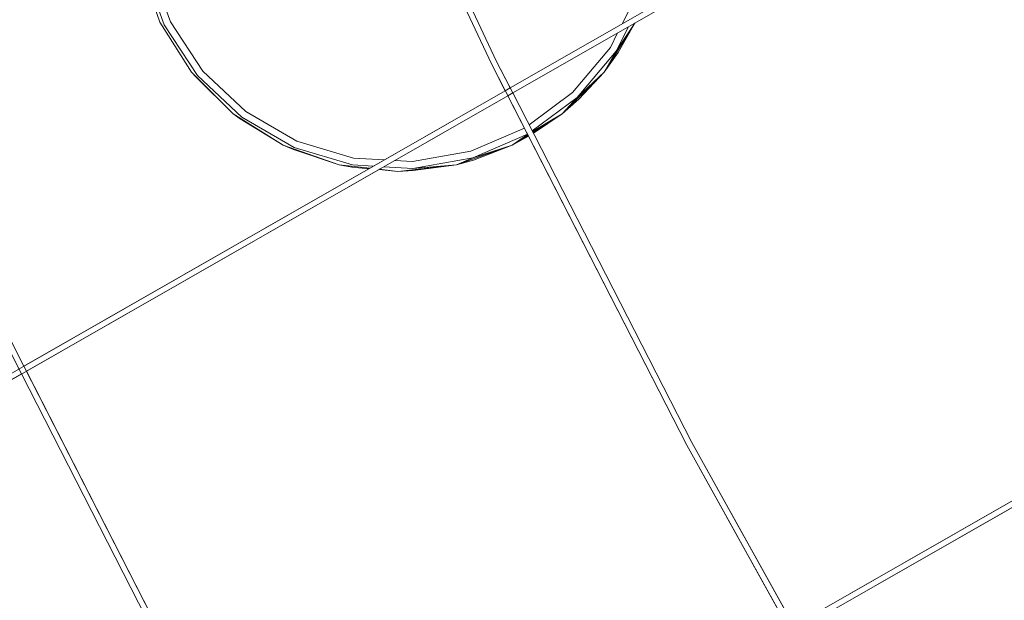
# Model space of a CAD drawing. Units: millimetres. Extents: x -25931 to -3620, y -5352 to 27181.
# Drawn here: x -10391 to -9849, y 10147 to 10467 of the extents above; entities that cross this region are included whole.
import ezdxf

# ---------------------------------------------------------------- set-up
doc = ezdxf.new("R2010")
doc.units = ezdxf.units.MM
doc.header["$MEASUREMENT"] = 0
doc.layers.add('Чертеж и Рисунок_Ном._пера__7', color=7, linetype='Continuous', lineweight=15)

msp = doc.modelspace()

# ---------------------------------------------------------------- linework, layer by layer
at = {"layer": 'Чертеж и Рисунок_Ном._пера__7', "color": 7, "linetype": 'Continuous', "lineweight": 15}
for points in [[(-10228.88, 10657.23), (-10128.49, 10443.66)], [(-10128.49, 10443.66), (-10228.88, 10657.23)], [(-10131.29, 10442.28), (-10231.72, 10655.96)], [(-10231.72, 10655.96), (-10131.29, 10442.28)], [(-10121.04, 10429.1), (-9850.16, 10584.12)], [(-10121.04, 10429.1), (-9850.16, 10584.12)], [(-10119.62, 10426.32), (-9848.75, 10581.35)], [(-10119.62, 10426.32), (-9848.75, 10581.35)], [(-10324.76, 10496.14), (-10314.01, 10465.41)], [(-10323.13, 10495.29), (-10311.7, 10463.86)], [(-10319.43, 10496.16), (-10308.3, 10465.57)], [(-10059.32, 10464.42), (-10051.22, 10480.54)], [(-10314.01, 10465.41), (-10312.82, 10463.3)], [(-10296.68, 10437.83), (-10314.01, 10465.41)], [(-10314.01, 10465.41), (-10296.68, 10437.83)], [(-10296.68, 10437.83), (-10312.82, 10463.3)], [(-10311.7, 10463.86), (-10293.32, 10435.92)], [(-10308.3, 10465.57), (-10290.41, 10438.36)], [(-10052.34, 10464.83), (-10069.3, 10437.83)], [(-10069.3, 10437.83), (-10052.34, 10464.83)], [(-10052.37, 10464.81), (-10062.66, 10449.36)], [(-10062.66, 10449.36), (-10055.92, 10462.78)], [(-10052.29, 10464.85), (-10061.61, 10448.67)], [(-10065.83, 10451.44), (-10061.85, 10459.39)], [(-10086.76, 10426.51), (-10065.83, 10451.44)], [(-10084.15, 10423.74), (-10062.66, 10449.36)], [(-10069.3, 10437.83), (-10062.66, 10449.36)], [(-10069.3, 10437.83), (-10061.61, 10448.67)], [(-10123.75, 10427.55), (-10131.29, 10442.28)], [(-10131.29, 10442.28), (-10023.69, 10232.13)], [(-10128.49, 10443.66), (-10121.04, 10429.1)], [(-10119.62, 10426.32), (-10128.49, 10443.66)], [(-10296.68, 10437.83), (-10294.28, 10435.12)], [(-10273.66, 10414.81), (-10296.68, 10437.83)], [(-10296.68, 10437.83), (-10273.66, 10414.81)], [(-10273.66, 10414.81), (-10294.28, 10435.12)], [(-10293.32, 10435.92), (-10269, 10412.97)], [(-10290.41, 10438.36), (-10266.73, 10416.02)], [(-10069.3, 10437.83), (-10092.32, 10414.81)], [(-10092.32, 10414.81), (-10069.3, 10437.83)], [(-10069.3, 10437.83), (-10084.15, 10423.74)], [(-10069.3, 10437.83), (-10083.29, 10422.83)], [(-9425.07, 10437.8), (-9963.26, 10129.73)], [(-10123.75, 10427.55), (-10121.04, 10429.1)], [(-10929.23, 9962.97), (-10122.32, 10424.77)], [(-10662.52, 10119.2), (-10123.75, 10427.55)], [(-10388.96, 10275.76), (-10123.75, 10427.55)], [(-10387.54, 10272.98), (-10122.32, 10424.77)], [(-10122.32, 10424.77), (-10119.62, 10426.32)], [(-10023.69, 10232.13), (-10122.32, 10424.77)], [(-10119.62, 10426.32), (-10020.94, 10233.59)], [(-10020.94, 10233.59), (-10119.62, 10426.32)], [(-10110.62, 10408.74), (-10086.76, 10426.51)], [(-10108.87, 10405.34), (-10084.15, 10423.74)], [(-10092.32, 10414.81), (-10084.15, 10423.74)], [(-10092.32, 10414.81), (-10083.29, 10422.83)], [(-10273.66, 10414.81), (-10269.74, 10411.97)], [(-10246.09, 10397.48), (-10273.66, 10414.81)], [(-10273.66, 10414.81), (-10246.09, 10397.48)], [(-10269, 10412.97), (-10240.04, 10396.25)], [(-10266.73, 10416.02), (-10238.53, 10399.74)], [(-10092.32, 10414.81), (-10108.75, 10405.09)], [(-10092.32, 10414.81), (-10108.51, 10404.63)], [(-10108.51, 10404.63), (-10092.32, 10414.81)], [(-10092.32, 10414.81), (-10108.24, 10404.1)], [(-10246.09, 10397.48), (-10269.74, 10411.97)], [(-10142.77, 10394.17), (-10113.19, 10406.93)], [(-10141.68, 10390.53), (-10111.46, 10403.56)], [(-10119.9, 10397.48), (-10111.41, 10403.46)], [(-10111.16, 10402.97), (-10119.9, 10397.48)], [(-10119.9, 10397.48), (-10111.16, 10402.97)], [(-10119.9, 10397.48), (-10110.87, 10402.4)], [(-10246.09, 10397.48), (-10240.53, 10395.1)], [(-10215.35, 10386.73), (-10246.09, 10397.48)], [(-10246.09, 10397.48), (-10215.35, 10386.73)], [(-10240.04, 10396.25), (-10208, 10386.66)], [(-10238.53, 10399.74), (-10207.34, 10390.41)], [(-10119.9, 10397.48), (-10150.63, 10386.73)], [(-10150.63, 10386.73), (-10119.9, 10397.48)], [(-10119.9, 10397.48), (-10141.68, 10390.53)], [(-10119.9, 10397.48), (-10141.33, 10389.33)], [(-10215.35, 10386.73), (-10240.53, 10395.1)], [(-10207.34, 10390.41), (-10190.37, 10389.42)], [(-10174.84, 10388.51), (-10142.77, 10394.17)], [(-10174.62, 10384.72), (-10141.68, 10390.53)], [(-10150.63, 10386.73), (-10141.68, 10390.53)], [(-10215.35, 10386.73), (-10208.22, 10385.43)], [(-10198.41, 10384.82), (-10215.35, 10386.73)], [(-10215.35, 10386.73), (-10198.41, 10384.82)], [(-10198.86, 10384.56), (-10208.22, 10385.43)], [(-10208, 10386.66), (-10196.37, 10385.98)], [(-10190.68, 10385.65), (-10174.62, 10384.72)], [(-10184.68, 10389.09), (-10174.84, 10388.51)], [(-10150.63, 10386.73), (-10182.99, 10383.08)], [(-10182.99, 10383.08), (-10150.63, 10386.73)], [(-10150.63, 10386.73), (-10174.62, 10384.72)], [(-10150.63, 10386.73), (-10174.54, 10383.47)], [(-10150.63, 10386.73), (-10141.33, 10389.33)], [(-10182.99, 10383.08), (-10193.47, 10384.06)], [(-10182.99, 10383.08), (-10193.17, 10384.23)], [(-10193.17, 10384.23), (-10182.99, 10383.08)], [(-10182.99, 10383.08), (-10174.54, 10383.47)], [(-10408.89, 10314.79), (-10388.96, 10275.76)], [(-10388.96, 10275.76), (-10408.89, 10314.79)], [(-10411.69, 10313.42), (-10390.25, 10271.43)], [(-9691.58, 10288.83), (-9964.77, 10132.46)], [(-9694.29, 10287.29), (-9964.77, 10132.46)], [(-9692.77, 10284.56), (-9963.26, 10129.73)], [(-10661.1, 10116.43), (-10390.25, 10271.44)], [(-10299.88, 10094.43), (-10390.25, 10271.43)], [(-10390.25, 10271.43), (-10299.88, 10094.43)], [(-10297.13, 10095.9), (-10388.96, 10275.76)], [(-10387.54, 10272.98), (-10297.13, 10095.9)], [(-10020.94, 10233.59), (-9964.77, 10132.46)], [(-9963.26, 10129.74), (-10020.94, 10233.59)], [(-9967.47, 10130.91), (-10023.69, 10232.13)], [(-10023.69, 10232.13), (-9965.96, 10128.19)]]:
    msp.add_lwpolyline(points, dxfattribs=at)

doc.saveas('drawing.dxf')
